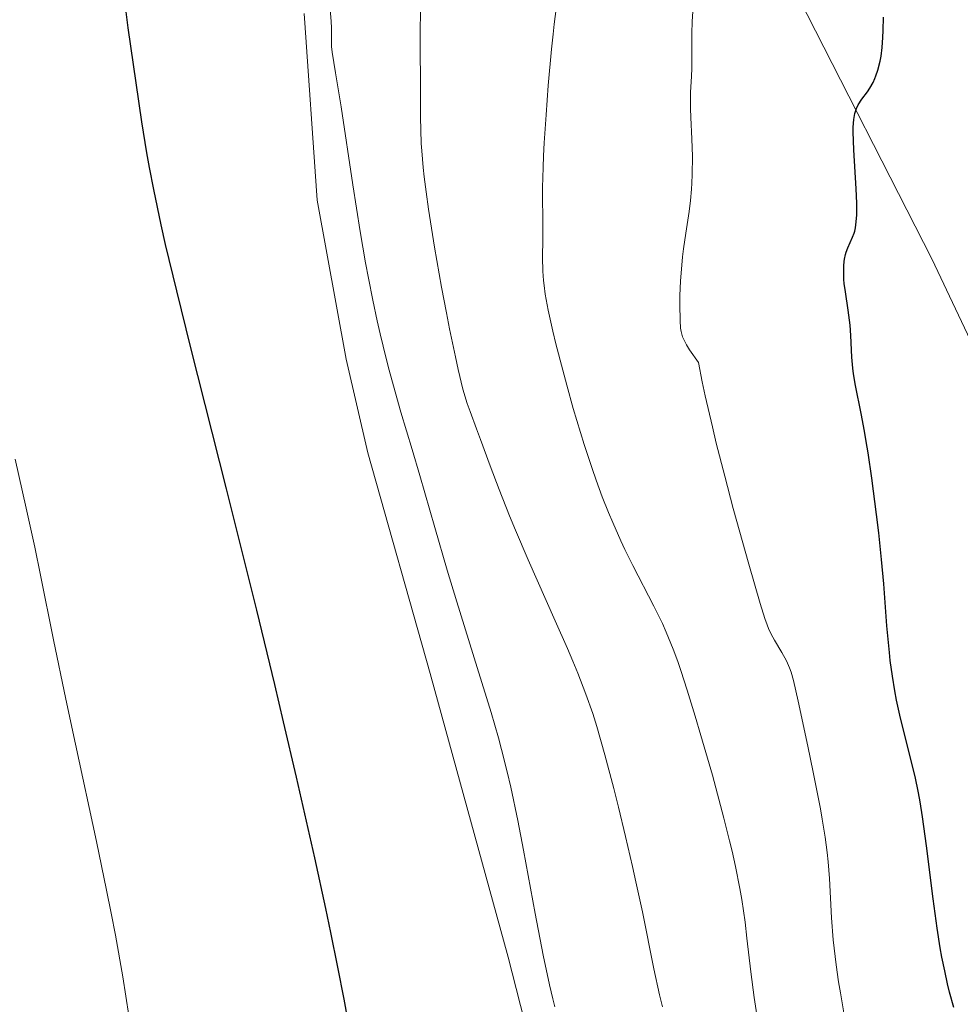
# Model space of a CAD drawing. Units: metres. Extents: x 657193 to 661716, y 4752972 to 4756045.
# Drawn here: x 658327 to 658425, y 4754725 to 4754828 of the extents above; entities that cross this region are included whole.
import ezdxf

# ---------------------------------------------------------------- set-up
doc = ezdxf.new("R2010")
doc.units = ezdxf.units.M
doc.header["$MEASUREMENT"] = 0
doc.linetypes.add('DGN Style 3', pattern=[76.27102, 54.4793, -21.79172])
for name, color, linetype, lineweight in [('Carátula', 7, 'Continuous', 0), ('Elementos auxiliares', 7, 'Continuous', 0), ('Entidades rústicas y varios', 7, 'Continuous', 0), ('Relieve y altimetría', 7, 'Continuous', 0), ('Viales y ferrocarril', 7, 'Continuous', 0)]:
    doc.layers.add(name, color=color, linetype=linetype, lineweight=lineweight)

msp = doc.modelspace()

# ---------------------------------------------------------------- linework, layer by layer
at = {"layer": 'Carátula', "color": 7, "linetype": 'Continuous', "lineweight": 0}
msp.add_3dface([(657262.17, 4752971.99), (661715.96, 4753075.75), (661646.79, 4756044.96), (657192.99, 4755941.19)], dxfattribs=at)
at = {"layer": 'Elementos auxiliares', "color": 250, "linetype": 'Continuous', "lineweight": 0}
msp.add_3dface([(658137.06, 4753386.25), (661537.78, 4753465.48), (661483.22, 4755778.81), (658083.66, 4755699.57)], dxfattribs=at)
at = {"layer": 'Entidades rústicas y varios', "color": 92, "linetype": 'Continuous', "lineweight": 0}
msp.add_polyline3d([(658382.45, 4754713.43, 1045.99), (658378.2, 4754730.03, 1046.04), (658370.09, 4754759.55, 1046.94), (658363.61, 4754782.48, 1046.89), (658361.35, 4754792.22, 1046.75), (658358.36, 4754808.76, 1046.39), (658356.99, 4754828.2, 1045.52)], dxfattribs=at)
at = {"layer": 'Relieve y altimetría', "color": 36, "linetype": 'Continuous', "lineweight": 30, "flags": 128}
for points, elevation in [([(658361.54, 4754723.54), (658361.15, 4754725.64), (658360.5, 4754729), (658359.77, 4754732.59), (658359.25, 4754735.1), (658358.1, 4754740.37), (658356.21, 4754748.74), (658354.86, 4754754.51), (658353.94, 4754758.39), (658352.06, 4754766.14), (658348.92, 4754778.74), (658345.21, 4754793.43), (658343.74, 4754799.36), (658342.59, 4754804.15), (658342.13, 4754806.21), (658341.35, 4754809.89), (658340.91, 4754812.18), (658340.64, 4754813.71), (658340.12, 4754816.93), (658339.51, 4754820.98), (658338.7, 4754826.7), (658338.34, 4754829.47)], 1050), ([(658414.41, 4754806.54), (658414.45, 4754807.24), (658414.46, 4754807.67), (658414.46, 4754808.45), (658414.4, 4754809.96), (658414.15, 4754814.02), (658414.09, 4754815.87), (658414.09, 4754816.36), (658414.15, 4754817.17), (658414.26, 4754817.79), (658414.36, 4754818.12), (658414.44, 4754818.32), (658414.62, 4754818.68), (658415, 4754819.27), (658415.56, 4754820.03), (658415.82, 4754820.42), (658416.16, 4754821.02), (658416.34, 4754821.43), (658416.45, 4754821.71), (658416.65, 4754822.29), (658416.88, 4754823.24), (658416.98, 4754823.76), (658417.09, 4754824.66), (658417.17, 4754825.69), (658417.21, 4754826.42), (658417.23, 4754827.83)], 1025), ([(658424.54, 4754724.77), (658424.11, 4754726.38), (658423.9, 4754727.24), (658423.6, 4754728.59), (658423.32, 4754730.02), (658423.14, 4754731.01), (658422.82, 4754733.03), (658422.39, 4754736.09), (658421.7, 4754741.6), (658421.3, 4754744.62), (658421.05, 4754746.19), (658420.88, 4754747.11), (658420.52, 4754748.82), (658419.01, 4754754.88), (658418.6, 4754756.76), (658418.41, 4754757.74), (658418.16, 4754759.26), (658417.94, 4754760.87), (658417.85, 4754761.72), (658417.6, 4754764.5), (658417.26, 4754768.86), (658417.04, 4754771.39), (658416.74, 4754774.16), (658416.51, 4754776.07), (658416.02, 4754779.87), (658415.63, 4754782.49), (658415.44, 4754783.67), (658415.25, 4754784.74), (658414.9, 4754786.6), (658414.32, 4754789.49), (658414.13, 4754790.7), (658414.06, 4754791.29), (658413.96, 4754792.45), (658413.85, 4754794.69), (658413.77, 4754795.76), (658413.71, 4754796.29), (658413.57, 4754797.32), (658413.27, 4754799.23), (658413.16, 4754800.1), (658413.12, 4754800.51), (658413.1, 4754801.27), (658413.12, 4754801.96), (658413.16, 4754802.38), (658413.2, 4754802.65), (658413.3, 4754803.13), (658413.37, 4754803.38), (658413.53, 4754803.83), (658414.02, 4754804.92), (658414.18, 4754805.34), (658414.25, 4754805.56), (658414.32, 4754805.91), (658414.41, 4754806.54)], 1025)]:
    msp.add_lwpolyline(points, dxfattribs=dict(at, elevation=elevation))
at = {"layer": 'Relieve y altimetría', "color": 36, "linetype": 'Continuous', "lineweight": 0, "flags": 128}
for points, elevation in [([(658359.81, 4754827.36), (658359.71, 4754828.63)], 1045), ([(658394.26, 4754724.84), (658393.96, 4754726.11), (658393.37, 4754728.81), (658392.16, 4754734.74), (658391.5, 4754737.86), (658391.15, 4754739.44), (658390.42, 4754742.59), (658389.68, 4754745.64), (658389.19, 4754747.58), (658388.27, 4754751.08), (658387.43, 4754754.01), (658387.01, 4754755.36), (658386.3, 4754757.38), (658385.45, 4754759.58), (658384.94, 4754760.8), (658384.38, 4754762.13), (658383.1, 4754765.03), (658380.29, 4754771.35), (658378.96, 4754774.45), (658378.35, 4754775.93), (658377.26, 4754778.68), (658376.33, 4754781.13), (658375.32, 4754783.87), (658374.91, 4754784.98), (658374.24, 4754786.78), (658373.95, 4754787.63), (658373.51, 4754789.13), (658373.01, 4754791.16), (658372.72, 4754792.48), (658372.12, 4754795.4), (658371.79, 4754797.07), (658371.29, 4754799.74), (658370.56, 4754803.89), (658369.93, 4754807.85), (658369.67, 4754809.63), (658369.47, 4754811.22), (658369.37, 4754812.18), (658369.22, 4754813.9), (658369.17, 4754814.68), (658369.11, 4754816.09), (658369.08, 4754817.38), (658369.09, 4754819.8), (658369.06, 4754825.75), (658369.1, 4754829)], 1040), ([(658404.06, 4754724.03), (658403.79, 4754725.81), (658403.45, 4754728.5), (658403.04, 4754732.01), (658402.84, 4754733.67), (658402.49, 4754736.03), (658402.3, 4754737.17), (658401.85, 4754739.46), (658401.5, 4754741.04), (658401.24, 4754742.13), (658400.65, 4754744.48), (658399.44, 4754748.96), (658398.26, 4754753.1), (658397.67, 4754755.09), (658396.83, 4754757.8), (658396.16, 4754759.86), (658395.84, 4754760.78), (658395.36, 4754762.06), (658394.63, 4754763.85), (658394.24, 4754764.72), (658393.37, 4754766.53), (658391.18, 4754770.77), (658390.35, 4754772.44), (658389.93, 4754773.33), (658389.08, 4754775.25), (658388.65, 4754776.28), (658388, 4754777.91), (658387.36, 4754779.65), (658386.94, 4754780.86), (658386.12, 4754783.35), (658385.73, 4754784.61), (658384.98, 4754787.12), (658384.3, 4754789.54), (658383.88, 4754791.08), (658383.18, 4754793.83), (658382.86, 4754795.15), (658382.37, 4754797.33), (658382.07, 4754799), (658381.94, 4754799.9), (658381.88, 4754800.43), (658381.81, 4754801.38), (658381.78, 4754802.82), (658381.8, 4754804.72), (658381.81, 4754805.77), (658381.8, 4754806.96), (658381.78, 4754808.9), (658381.79, 4754810.08), (658381.84, 4754812.17), (658381.89, 4754813.39), (658381.96, 4754814.73), (658382.15, 4754817.66), (658382.38, 4754820.7), (658382.72, 4754824.48), (658382.88, 4754826.06), (658383, 4754827.07), (658383.21, 4754828.68)], 1035), ([(658413.12, 4754724.23), (658412.75, 4754726.32), (658412.57, 4754727.46), (658412.32, 4754729.22), (658412.02, 4754731.81), (658411.84, 4754734.13), (658411.63, 4754738.2), (658411.49, 4754739.95), (658411.39, 4754740.9), (658411.18, 4754742.49), (658410.87, 4754744.38), (658410.68, 4754745.47), (658409.94, 4754749.28), (658409.38, 4754751.98), (658408.37, 4754756.65), (658407.87, 4754758.79), (658407.62, 4754759.67), (658407.47, 4754760.11), (658407.37, 4754760.37), (658407.14, 4754760.84), (658406.66, 4754761.72), (658405.92, 4754763), (658405.57, 4754763.64), (658405.29, 4754764.23), (658405.14, 4754764.59), (658404.89, 4754765.27), (658404.4, 4754766.82), (658403.22, 4754770.9), (658401.62, 4754776.7), (658400.73, 4754780.07), (658399.85, 4754783.5), (658399.44, 4754785.19), (658398.7, 4754788.41), (658398.39, 4754789.89), (658398.01, 4754791.89), (658397.08, 4754793.2), (658396.76, 4754793.71), (658396.6, 4754794.02), (658396.35, 4754794.57), (658396.2, 4754795.1), (658396.14, 4754795.46), (658396.08, 4754796.27), (658396.06, 4754797.88), (658396.07, 4754798.84), (658396.13, 4754800.39), (658396.26, 4754802.03), (658396.34, 4754802.87), (658396.45, 4754803.7), (658396.69, 4754805.35), (658397.02, 4754807.59), (658397.16, 4754808.75), (658397.27, 4754809.93), (658397.31, 4754810.53), (658397.35, 4754811.46), (658397.36, 4754813.33), (658397.3, 4754815.15), (658397.21, 4754817.36), (658397.18, 4754818.31), (658397.16, 4754818.93), (658397.17, 4754819.99), (658397.26, 4754821.67), (658397.29, 4754822.48), (658397.3, 4754823.86), (658397.3, 4754826.1), (658397.34, 4754827.38), (658397.47, 4754829.49)], 1030), ([(658383.06, 4754724.87), (658382.84, 4754725.69), (658382.49, 4754727.16), (658381.85, 4754730.22), (658381.03, 4754734.55), (658379.8, 4754741.15), (658379.21, 4754744.23), (658378.48, 4754747.72), (658378.11, 4754749.3), (658377.52, 4754751.63), (658377.19, 4754752.84), (658376.43, 4754755.47), (658375, 4754760.15), (658372.88, 4754766.99), (658371.88, 4754770.28), (658370.57, 4754774.72), (658369.02, 4754780.13), (658368.22, 4754782.85), (658367.06, 4754786.72), (658366.45, 4754788.84), (658365.83, 4754791.1), (658365.51, 4754792.3), (658364.89, 4754794.86), (658364.58, 4754796.22), (658364.12, 4754798.38), (658363.67, 4754800.67), (658363.38, 4754802.26), (658362.82, 4754805.52), (658362.05, 4754810.36), (658360.83, 4754818.49), (658360.26, 4754822.04), (658359.9, 4754824.19), (658359.84, 4754824.76), (658359.83, 4754825.64), (658359.83, 4754826.69), (658359.81, 4754827.36)], 1045), ([(658338.13, 4754727.96), (658337.36, 4754732.3), (658336.92, 4754734.6), (658336.44, 4754737.01), (658335.4, 4754742.04), (658333.21, 4754752.19), (658332.2, 4754756.88), (658330.93, 4754763.02), (658329.58, 4754769.76), (658328.97, 4754772.69), (658328.08, 4754776.74), (658326.93, 4754781.82)], 1055), ([(658338.77, 4754723.95), (658338.13, 4754727.96)], 1055)]:
    msp.add_lwpolyline(points, dxfattribs=dict(at, elevation=elevation))
at = {"layer": 'Viales y ferrocarril', "color": 250, "linetype": 'DGN Style 3', "lineweight": 0}
msp.add_polyline3d([(658435.25, 4754775.18, 1018.81), (658422.25, 4754802.68, 1022.52), (658408.25, 4754830.18, 1027.23), (658404.75, 4754848.18, 1029.05), (658398.25, 4754883.68, 1034.67), (658394.25, 4754889.18, 1036.11), (658385.75, 4754893.18, 1038.41), (658352.25, 4754907.68, 1047.78), (658342.25, 4754911.68, 1050.25)], dxfattribs=at)

# ---------------------------------------------------------------- meshes
at = {"layer": 'Viales y ferrocarril', "color": 7, "linetype": 'Continuous', "lineweight": 0}
mesh = msp.add_polyface(dxfattribs=at)
corners = [(658208.02, 4754847.38, 1077.34), (658205.12, 4754876.38, 1076.89), (658205.02, 4754847.37, 1077.34), (658205.38, 4754827.34, 1076.86), (658208.38, 4754827.44, 1076.86), (658209.41, 4754805.51, 1076.4), (658206.41, 4754805.29, 1076.4), (658207.54, 4754794.58, 1076.46), (658210.52, 4754795, 1076.46), (658211.82, 4754787.69, 1076.49), (658208.88, 4754787.03, 1076.49), (658214.75, 4754776.92, 1076.34), (658211.89, 4754775.98, 1076.34), (658216.09, 4754765.32, 1075.96), (658218.82, 4754766.54, 1075.96), (658227.82, 4754741.71, 1074.91), (658230.53, 4754743.01, 1074.91), (658237.28, 4754728.45, 1074.07), (658234.56, 4754727.19, 1074.07), (658245.57, 4754710.32, 1072.19), (658242.82, 4754709.08, 1072.19), (658254.21, 4754691.2, 1069.54), (658251.53, 4754689.86, 1069.54), (658256.2, 4754681.26, 1068.43), (658258.82, 4754682.74, 1068.43), (658280.64, 4754639.62, 1063.08), (658283.24, 4754641.13, 1063.08), (658291.92, 4754626.16, 1060.44), (658289.32, 4754624.66, 1060.44), (658296.74, 4754611.86, 1058.69), (658299.38, 4754613.3, 1058.69), (658486.2, 4754811.19, 1001.37), (658483.24, 4754811.77, 1001.37), (658482.67, 4754806.61, 1001.86), (658485.67, 4754806.45, 1001.86), (658482.66, 4754797.08, 1002.78), (658486.12, 4754754.55, 1006.48), (658483.22, 4754755.38, 1006.48), (658482.43, 4754753.31, 1006.76), (658485.13, 4754751.97, 1006.76), (658481.4, 4754746, 1006.76), (658478.8, 4754747.5, 1006.76), (658476.61, 4754743.33, 1007), (658478.16, 4754739.82, 1007.11), (658473.94, 4754738.17, 1006.49), (658476.86, 4754737.33, 1007.26), (658476.78, 4754737.14, 1007.26), (658474.28, 4754731.33, 1007.54), (658471.44, 4754732.33, 1007.54), (658472.49, 4754725.07, 1008.05), (658469.55, 4754725.71, 1008.05), (658471.51, 4754718.65, 1008.79), (658468.51, 4754718.88, 1008.79), (658468.47, 4754713.88, 1009.28), (658471.47, 4754714.08, 1009.28), (658469.28, 4754708.2, 1009.59), (658472.24, 4754708.74, 1009.59), (658471.45, 4754698.48, 1010.28), (658474.41, 4754698.96, 1010.28), (658473.17, 4754680.83, 1011.88), (658476.17, 4754680.91, 1011.88), (658475.82, 4754673.44, 1012.34), (658472.82, 4754673.44, 1012.34), (658473.02, 4754668.79, 1012.34), (658476.02, 4754668.73, 1012.34), (658474.46, 4754649.42, 1013.98), (658471.46, 4754649.6, 1013.98), (658470.44, 4754625.59, 1016.18), (658473.44, 4754625.43, 1016.18), (658469.51, 4754610.61, 1017.01)]
mesh.append_faces([[corners[k] for k in face] for face in [(0, 3, 4), (4, 3, 5), (5, 7, 8), (8, 7, 9), (9, 10, 11), (11, 13, 14), (14, 15, 16), (16, 15, 17), (17, 18, 19), (19, 20, 21), (21, 23, 24), (24, 25, 26), (26, 25, 27), (27, 29, 30), (39, 38, 40), (40, 42, 43), (43, 44, 45), (45, 44, 46), (46, 44, 47), (47, 48, 49), (49, 50, 51), (51, 53, 54), (54, 55, 56), (56, 57, 58), (58, 59, 60), (60, 59, 61), (61, 63, 64), (64, 63, 65), (65, 67, 68)]], dxfattribs={"vtx0": -1, "vtx1": -1, "color": 7})
mesh.append_faces([[corners[k] for k in face] for face in [(0, 1, 2), (0, 2, 3), (5, 3, 6), (5, 6, 7), (9, 7, 10), (11, 10, 12), (11, 12, 13), (14, 13, 15), (17, 15, 18), (19, 18, 20), (21, 20, 22), (21, 22, 23), (24, 23, 25), (27, 25, 28), (27, 28, 29), (31, 32, 33), (34, 33, 35), (36, 37, 38), (40, 38, 41), (40, 41, 42), (43, 42, 44), (47, 44, 48), (49, 48, 50), (51, 50, 52), (51, 52, 53), (54, 53, 55), (56, 55, 57), (58, 57, 59), (61, 59, 62), (61, 62, 63), (65, 63, 66), (65, 66, 67), (68, 67, 69)]], dxfattribs={"vtx0": -1, "vtx2": -1, "color": 7})

doc.saveas('drawing.dxf')
